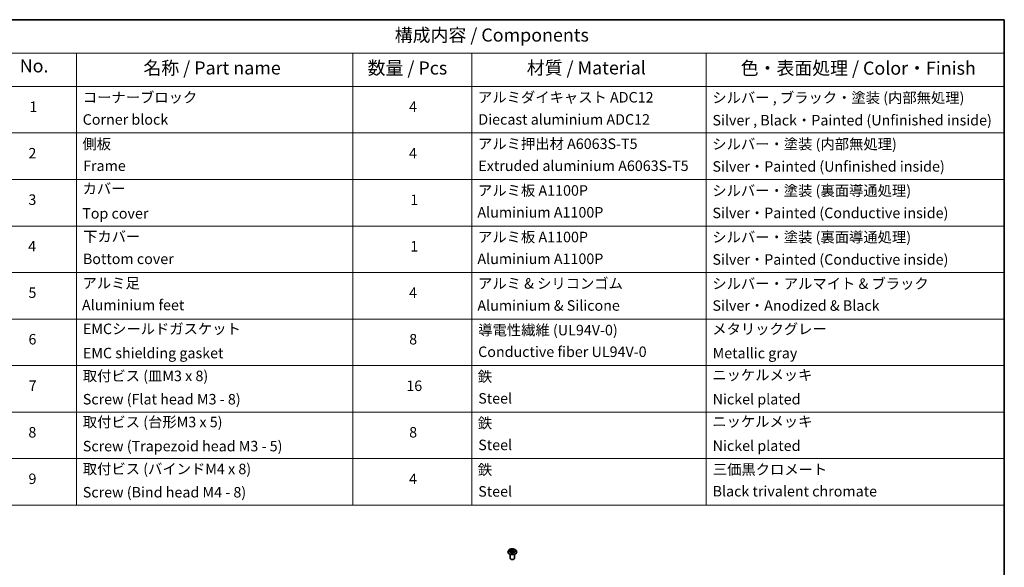
# Model space of a CAD drawing. Units: millimetres. Extents: x 7 to 6118, y 4 to 1409.
# Drawn here: x 109 to 203, y 92 to 144 of the extents above; entities that cross this region are included whole.
import ezdxf

# ---------------------------------------------------------------- set-up
doc = ezdxf.new("R2010")
doc.units = ezdxf.units.MM
doc.header["$LTSCALE"] = 0.5
for name, color, linetype, lineweight in [('Border (ISO)', 7, 'Continuous', 35), ('Symbol (ISO)', 7, 'Continuous', 18), ('Visible (ISO)', 7, 'Continuous', 35), ('Visible Narrow (ISO)', 7, 'Continuous', 25)]:
    doc.layers.add(name, color=color, linetype=linetype, lineweight=lineweight)
doc.styles.add('Note Text (TK)', font='MS PGothic.ttf')
doc.styles.add('Note Text (TK2)', font='MS PGothic.ttf')

# ---------------------------------------------------------------- blocks, each defined once
blk = doc.blocks.new('Borders tk図枠')
at = {"layer": 'Border (ISO)'}
for p, q in [((14.5, 289), (405.5, 289)), ((405.5, 289), (405.5, 8))]:
    blk.add_line(p, q, dxfattribs=at)
blk = doc.blocks.new('Table1')
at = {"layer": 'Symbol (ISO)'}
for p, q in [((211.35, 289), (405.5, 289)), ((405.5, 289), (405.5, 282.65)), ((211.35, 282.65), (405.5, 282.65)), ((228.53, 282.65), (228.53, 276.28)), ((281.21, 282.65), (281.21, 276.28)), ((303.96, 282.65), (303.96, 276.28)), ((348.64, 282.65), (348.64, 276.28)), ((405.5, 282.65), (405.5, 276.28)), ((211.35, 276.28), (405.5, 276.28)), ((228.53, 276.28), (228.53, 196.49)), ((281.21, 276.28), (281.21, 196.49)), ((303.96, 276.28), (303.96, 196.49)), ((348.64, 276.28), (348.64, 196.49)), ((405.5, 276.28), (405.5, 196.49)), ((211.35, 267.41), (405.5, 267.41)), ((211.35, 258.55), (405.5, 258.55)), ((211.35, 249.68), (405.5, 249.68)), ((211.35, 240.81), (405.5, 240.81)), ((211.35, 231.95), (405.5, 231.95)), ((211.35, 223.08), (405.5, 223.08)), ((211.35, 214.22), (405.5, 214.22)), ((211.35, 205.35), (405.5, 205.35)), ((211.35, 196.49), (405.5, 196.49))]:
    blk.add_line(p, q, dxfattribs=at)
at = {"layer": 'Symbol (ISO)', "color": 7, "attachment_point": 7}
for s, insert, char_height, style in [('構成内容 / Components', (289.24, 284.05), 2.5, 'Note Text (TK)'), ('No.', (217.7, 278.18), 2.5, 'Note Text (TK)'), ('名称 / Part name', (241.3, 277.78), 2.5, 'Note Text (TK)'), ('数量 / Pcs', (284.06, 277.77), 2.5, 'Note Text (TK)'), ('材質 / Material', (314.42, 277.8), 2.5, 'Note Text (TK)'), ('色・表面処理 / Color・Finish', (355.22, 277.74), 2.5, 'Note Text (TK)'), ('コーナーブロック', (229.73, 272.57), 2, 'Note Text (TK2)'), ('アルミダイキャスト ADC12', (305.12, 272.59), 2, 'Note Text (TK2)'), ('シルバー , ブラック・塗装 (内部無処理)', (349.8, 272.52), 2, 'Note Text (TK2)'), ('1', (219.54, 270.79), 2, 'Note Text (TK2)'), ('4', (291.96, 270.8), 2, 'Note Text (TK2)'), ('Corner block', (229.71, 268.36), 2, 'Note Text (TK2)'), ('Diecast aluminium ADC12', (305.18, 268.37), 2, 'Note Text (TK2)'), ('Silver , Black・Painted (Unfinished inside)', (349.83, 268.22), 2, 'Note Text (TK2)'), ('側板', (229.65, 263.69), 2, 'Note Text (TK2)'), ('アルミ押出材 A6063S-T5', (305.12, 263.73), 2, 'Note Text (TK2)'), ('シルバー・塗装 (内部無処理)', (349.8, 263.67), 2, 'Note Text (TK2)'), ('2', (219.36, 261.93), 2, 'Note Text (TK2)'), ('4', (291.96, 261.93), 2, 'Note Text (TK2)'), ('Frame', (229.79, 259.54), 2, 'Note Text (TK2)'), ('Extruded aluminium A6063S-T5', (305.18, 259.54), 2, 'Note Text (TK2)'), ('Silver・Painted (Unfinished inside)', (349.83, 259.41), 2, 'Note Text (TK2)'), ('カバー', (229.69, 255.18), 2, 'Note Text (TK2)'), ('アルミ板 A1100P', (305.12, 254.83), 2, 'Note Text (TK2)'), ('シルバー・塗装 (裏面導通処理)', (349.8, 254.8), 2, 'Note Text (TK2)'), ('3', (219.36, 253.08), 2, 'Note Text (TK2)'), ('1', (292.19, 253.05), 2, 'Note Text (TK2)'), ('Top cover', (229.62, 250.46), 2, 'Note Text (TK2)'), ('Aluminium A1100P', (305, 250.67), 2, 'Note Text (TK2)'), ('Silver・Painted (Conductive inside)', (349.83, 250.55), 2, 'Note Text (TK2)'), ('下カバー', (229.78, 246.05), 2, 'Note Text (TK2)'), ('アルミ板 A1100P', (305.12, 245.96), 2, 'Note Text (TK2)'), ('シルバー・塗装 (裏面導通処理)', (349.8, 245.94), 2, 'Note Text (TK2)'), ('4', (219.31, 244.2), 2, 'Note Text (TK2)'), ('1', (292.19, 244.19), 2, 'Note Text (TK2)'), ('Bottom cover', (229.75, 241.8), 2, 'Note Text (TK2)'), ('Aluminium A1100P', (305, 241.81), 2, 'Note Text (TK2)'), ('Silver・Painted (Conductive inside)', (349.83, 241.68), 2, 'Note Text (TK2)'), ('アルミ足', (229.69, 237.17), 2, 'Note Text (TK2)'), ('アルミ & シリコンゴム', (305.12, 237.11), 2, 'Note Text (TK2)'), ('シルバー・アルマイト & ブラック', (349.8, 237.08), 2, 'Note Text (TK2)'), ('5', (219.36, 235.36), 2, 'Note Text (TK2)'), ('4', (291.96, 235.34), 2, 'Note Text (TK2)'), ('Aluminium feet', (229.57, 233), 2, 'Note Text (TK2)'), ('Aluminium & Silicone', (305, 232.91), 2, 'Note Text (TK2)'), ('Silver・Anodized & Black', (349.83, 232.9), 2, 'Note Text (TK2)'), ('EMCシールドガスケット', (229.75, 228.46), 2, 'Note Text (TK2)'), ('導電性繊維 (UL94V-0)', (305.16, 228.22), 2, 'Note Text (TK2)'), ('メタリックグレー', (349.8, 228.43), 2, 'Note Text (TK2)'), ('6', (219.37, 226.48), 2, 'Note Text (TK2)'), ('8', (291.99, 226.48), 2, 'Note Text (TK2)'), ('EMC shielding gasket', (229.75, 223.84), 2, 'Note Text (TK2)'), ('Conductive fiber UL94V-0', (305.14, 224.09), 2, 'Note Text (TK2)'), ('Metallic gray', (349.87, 223.83), 2, 'Note Text (TK2)'), ('取付ビス (皿M3 x 8)', (229.73, 219.49), 2, 'Note Text (TK2)'), ('鉄', (305.08, 219.36), 2, 'Note Text (TK2)'), ('ニッケルメッキ', (349.8, 219.67), 2, 'Note Text (TK2)'), ('7', (219.41, 217.62), 2, 'Note Text (TK2)'), ('16', (291.44, 217.61), 2, 'Note Text (TK2)'), ('Screw (Flat head M3 - 8)', (229.73, 215.05), 2, 'Note Text (TK2)'), ('Steel', (305.16, 215.21), 2, 'Note Text (TK2)'), ('Nickel plated', (349.87, 215.05), 2, 'Note Text (TK2)'), ('取付ビス (台形M3 x 5)', (229.73, 210.7), 2, 'Note Text (TK2)'), ('鉄', (305.08, 210.49), 2, 'Note Text (TK2)'), ('ニッケルメッキ', (349.8, 210.8), 2, 'Note Text (TK2)'), ('8', (219.35, 208.75), 2, 'Note Text (TK2)'), ('8', (291.99, 208.75), 2, 'Note Text (TK2)'), ('Screw (Trapezoid head M3 - 5)', (229.73, 206.11), 2, 'Note Text (TK2)'), ('Steel', (305.16, 206.34), 2, 'Note Text (TK2)'), ('Nickel plated', (349.87, 206.18), 2, 'Note Text (TK2)'), ('取付ビス (バインドM4 x 8)', (229.73, 201.76), 2, 'Note Text (TK2)'), ('鉄', (305.08, 201.63), 2, 'Note Text (TK2)'), ('三価黒クロメート', (349.9, 201.66), 2, 'Note Text (TK2)'), ('9', (219.37, 199.88), 2, 'Note Text (TK2)'), ('4', (291.96, 199.87), 2, 'Note Text (TK2)'), ('Screw (Bind head M4 - 8)', (229.73, 197.32), 2, 'Note Text (TK2)'), ('Steel', (305.16, 197.48), 2, 'Note Text (TK2)'), ('Black trivalent chromate', (349.86, 197.51), 2, 'Note Text (TK2)')]:
    blk.add_mtext(s, dxfattribs=dict(at, insert=insert, char_height=char_height, style=style))

msp = doc.modelspace()

# ---------------------------------------------------------------- linework, layer by layer
at = {"layer": 'Visible (ISO)'}
for p, q in [((155.5371, 93.9745), (155.4663, 93.8955)), ((155.6121, 93.987), (155.6704, 93.9498)), ((155.9957, 93.9438), (156.0587, 93.9791)), ((156.1231, 93.9745), (156.194, 93.8955)), ((155.4158, 93.7693), (155.4158, 93.774)), ((155.6158, 93.1744), (155.6158, 93.5591)), ((155.6712, 93.7695), (155.7367, 93.8037)), ((155.705, 93.9017), (155.7166, 93.7932)), ((155.9131, 93.8003), (155.9739, 93.7641)), ((155.9553, 93.8921), (155.9435, 93.7822)), ((156.0444, 93.1744), (156.0444, 93.5591)), ((156.2444, 93.7693), (156.2444, 93.774))]:
    msp.add_line(p, q, dxfattribs=at)
msp.add_ellipse((155.8301, 93.1744), major_axis=(-0.2143, 0), ratio=0.5773503, start_param=0, end_param=3.1415927, dxfattribs=at)
for points, knots in [([(156.1231, 93.9745), (156.1056, 93.9941), (156.0833, 94.0112), (156.0308, 94.0408), (156.0002, 94.0529), (155.9345, 94.0707), (155.8994, 94.0763), (155.8284, 94.0806), (155.7924, 94.0793), (155.7228, 94.0701), (155.6892, 94.0621), (155.6273, 94.0398), (155.5992, 94.0254), (155.5609, 93.9981), (155.5481, 93.9868), (155.5371, 93.9745)], [4.4370776, 4.4370776, 4.4370776, 4.4370776, 4.7580905, 4.7580905, 5.0925191, 5.0925191, 5.4255966, 5.4255966, 5.75691, 5.75691, 6.0886459, 6.0886459, 6.4226239, 6.4226239, 6.623537, 6.623537, 6.623537, 6.623537]), ([(155.705, 93.9017), (155.7046, 93.9054), (155.7037, 93.909), (155.7013, 93.9162), (155.6996, 93.9197), (155.6956, 93.9265), (155.6932, 93.9298), (155.6878, 93.936), (155.6847, 93.939), (155.678, 93.9446), (155.6743, 93.9473), (155.6704, 93.9498)], [4.02141432, 4.02141432, 4.02141432, 4.02141432, 4.1561186, 4.1561186, 4.29082287, 4.29082287, 4.42552714, 4.42552714, 4.56023142, 4.56023142, 4.69493569, 4.69493569, 4.69493569, 4.69493569]), ([(155.9957, 93.9438), (155.9911, 93.9412), (155.9868, 93.9384), (155.979, 93.9325), (155.9754, 93.9294), (155.969, 93.9227), (155.9662, 93.9192), (155.9615, 93.9119), (155.9595, 93.908), (155.9567, 93.9002), (155.9557, 93.8962), (155.9553, 93.8921)], [0.01745329, 0.01745329, 0.01745329, 0.01745329, 0.16516563, 0.16516563, 0.31287796, 0.31287796, 0.46059029, 0.46059029, 0.60830263, 0.60830263, 0.75601496, 0.75601496, 0.75601496, 0.75601496]), ([(155.4663, 93.8955), (155.4599, 93.8883), (155.454, 93.881), (155.4435, 93.8658), (155.4388, 93.858), (155.4306, 93.842), (155.4271, 93.8337), (155.4215, 93.817), (155.4194, 93.8085), (155.4166, 93.7914), (155.4158, 93.7827), (155.4158, 93.774)], [0.3403517, 0.3403517, 0.3403517, 0.3403517, 0.43586503, 0.43586503, 0.53137835, 0.53137835, 0.62689167, 0.62689167, 0.72240499, 0.72240499, 0.81791831, 0.81791831, 0.81791831, 0.81791831]), ([(155.4158, 93.7693), (155.4158, 93.7437), (155.4226, 93.7183), (155.4487, 93.6695), (155.4685, 93.6462), (155.5198, 93.6041), (155.5516, 93.5854), (155.6236, 93.5548), (155.6638, 93.543), (155.7483, 93.5274), (155.7926, 93.5237), (155.8809, 93.5245), (155.9249, 93.5291), (156.0084, 93.5462), (156.0478, 93.5587), (156.1183, 93.5906), (156.1492, 93.61), (156.1992, 93.6541), (156.2182, 93.6787), (156.2395, 93.7258), (156.2444, 93.7475), (156.2444, 93.7693)], [0.8179183, 0.8179183, 0.8179183, 0.8179183, 1.1176289, 1.1176289, 1.4300399, 1.4300399, 1.7545329, 1.7545329, 2.0802609, 2.0802609, 2.4050113, 2.4050113, 2.7293662, 2.7293662, 3.0542003, 3.0542003, 3.3799977, 3.3799977, 3.7039127, 3.7039127, 3.959511, 3.959511, 3.959511, 3.959511]), ([(155.6307, 93.8002), (155.6331, 93.7981), (155.6357, 93.7959), (155.6413, 93.7916), (155.6443, 93.7894), (155.6508, 93.7852), (155.6542, 93.783), (155.6614, 93.7789), (155.6652, 93.7768), (155.6713, 93.7738), (155.6734, 93.7727), (155.6756, 93.7717)], [1.39288729, 1.39288729, 1.39288729, 1.39288729, 1.46318673, 1.46318673, 1.53348616, 1.53348616, 1.6037856, 1.6037856, 1.67408503, 1.67408503, 1.71030455, 1.71030455, 1.71030455, 1.71030455]), ([(155.9131, 93.8003), (155.9038, 93.8058), (155.8932, 93.8104), (155.8703, 93.8175), (155.8579, 93.82), (155.8325, 93.8228), (155.8194, 93.8231), (155.7938, 93.8213), (155.7812, 93.8192), (155.7575, 93.813), (155.7465, 93.8088), (155.7367, 93.8037)], [4.7298423, 4.7298423, 4.7298423, 4.7298423, 5.0370202, 5.0370202, 5.3441982, 5.3441982, 5.6513761, 5.6513761, 5.9585541, 5.9585541, 6.265732, 6.265732, 6.265732, 6.265732]), ([(155.971, 93.7658), (155.9739, 93.767), (155.9767, 93.7682), (155.9838, 93.7713), (155.9879, 93.7732), (155.9958, 93.7773), (155.9996, 93.7793), (156.0068, 93.7835), (156.0102, 93.7856), (156.0165, 93.7899), (156.0195, 93.792), (156.0223, 93.7942)], [2.99350644, 2.99350644, 2.99350644, 2.99350644, 3.03864202, 3.03864202, 3.10864415, 3.10864415, 3.17864628, 3.17864628, 3.24864841, 3.24864841, 3.31865054, 3.31865054, 3.31865054, 3.31865054]), ([(156.2444, 93.774), (156.2444, 93.7827), (156.2437, 93.7914), (156.2408, 93.8085), (156.2387, 93.817), (156.2331, 93.8337), (156.2296, 93.842), (156.2215, 93.858), (156.2168, 93.8658), (156.2062, 93.881), (156.2003, 93.8883), (156.194, 93.8955)], [3.95951097, 3.95951097, 3.95951097, 3.95951097, 4.05502429, 4.05502429, 4.15053761, 4.15053761, 4.24605094, 4.24605094, 4.34156426, 4.34156426, 4.43707758, 4.43707758, 4.43707758, 4.43707758])]:
    msp.add_open_spline(points, degree=3, knots=knots, dxfattribs=at)
at = {"layer": 'Visible Narrow (ISO)'}
for p, q in [((155.5918, 93.9973), (155.6666, 93.9496)), ((155.7508, 93.9952), (155.6732, 94.0414)), ((155.6969, 94.016), (155.7457, 93.987)), ((155.7457, 93.987), (155.7383, 93.886)), ((156.0028, 94.0352), (155.9203, 93.992)), ((155.925, 93.9837), (155.9769, 94.0108)), ((155.925, 93.9837), (155.932, 93.8824)), ((155.9992, 93.9434), (156.0791, 93.9882)), ((155.6611, 93.8518), (155.5811, 93.807)), ((155.6158, 93.8154), (155.666, 93.8435)), ((155.6574, 93.76), (155.74, 93.8032)), ((155.666, 93.8435), (155.671, 93.7739)), ((155.9094, 93.8), (155.987, 93.7538)), ((155.9884, 93.8375), (155.9833, 93.7711)), ((155.9884, 93.8375), (156.0354, 93.8075)), ((156.0684, 93.7979), (155.9937, 93.8456))]:
    msp.add_line(p, q, dxfattribs=at)
for centre, major_axis, ratio, start_param, end_param in [((155.8301, 93.887), (-0.3299, 0), 0.5773503, 5.8056187, 9.9023446), ((155.8301, 93.8976), (-0.2943, 0), 0.5773503, 5.2745825, 5.6559515), ((155.5761, 93.9024), (0.122, 0), 0.5773503, 5.4827203, 7.01861), ((155.8301, 93.8652), (0.2303, 0), 0.5773503, 2.1437742, 2.3935915), ((155.6666, 93.9438), (0.00384, 0.00602), 0.6054697, 0, 0.8116653), ((155.6918, 94.0137), (-0.00593, -0.00399), 0.199765, 1.0655925, 2.4607747), ((155.7087, 93.9764), (-0.00691, -0.00182), 0.2161615, 3.8253063, 5.1807294), ((155.7508, 93.9894), (-0.00365, -0.00614), 0.5859833, 3.9346386, 5.4181685), ((155.8384, 94.0389), (0.1291, 0), 0.5773503, 3.911924, 5.4478137), ((155.8384, 94.0443), (-0.122, 0), 0.5773503, 0.7703313, 2.306221), ((155.9203, 93.9862), (0.00331, -0.00633), 0.5477893, 0.8964333, 2.3799632), ((156.0842, 93.8928), (-0.122, 0), 0.5773503, 5.4827203, 7.01861), ((155.9635, 93.9716), (-0.00686, 0.002), 0.2299853, 4.1915514, 5.5469746), ((155.8301, 93.8652), (0.2303, 0), 0.5773503, 0.6937798, 0.9327782), ((155.9817, 94.0082), (-0.00574, 0.00425), 0.1696519, 0.724949, 2.1201312), ((155.9992, 93.9376), (-0.00349, 0.00623), 0.5685862, 5.5052079, 6.2831853), ((155.8301, 93.8976), (-0.2943, 0), 0.5773503, 3.7037861, 4.0851552), ((155.8301, 93.7868), (-0.4097, 0), 0.5773503, 5.8056187, 9.9023446), ((155.8301, 93.774), (-0.4143, 0), 0.5773503, 0, 3.1415927), ((155.8301, 93.7693), (0.4143, 0), 0.5773503, 3.1415927, 6.2831853), ((155.8301, 93.8976), (0.2943, 0), 0.5773503, 3.7037861, 4.0851552), ((155.6207, 93.8129), (-0.00146, -0.00699), 0.7631978, 4.5186245, 5.9138067), ((155.642, 93.7977), (-0.00605, -0.00379), 0.7200567, 5.1307373, 5.8236716), ((155.6611, 93.846), (0.00349, -0.00623), 0.5685862, 0.8800854, 2.3636153), ((155.5761, 93.897), (0.1291, 0), 0.5773503, 5.4827203, 6.3450887), ((155.7331, 93.8836), (-0.00691, -0.00182), 0.2161274, 3.8253, 5.1763459), ((155.74, 93.7973), (-0.00331, 0.00633), 0.5477893, 5.5215559, 6.2831853), ((155.8219, 93.7509), (0.122, 0), 0.5773503, 0.7703313, 2.306221), ((155.9094, 93.7942), (0.00365, 0.00614), 0.5859833, 0, 0.793046), ((155.9368, 93.8798), (-0.00686, 0.002), 0.2299528, 4.1959358, 5.5469817), ((156.0842, 93.8875), (-0.1291, 0), 0.5773503, 6.221282, 7.01861), ((155.8301, 93.8976), (0.2943, 0), 0.5773503, 5.2745825, 5.6559515), ((155.9937, 93.8397), (-0.00384, -0.00602), 0.6054697, 3.9532579, 5.4367878), ((156.01, 93.7908), (-0.00609, 0.00373), 0.7391906, 3.6932072, 4.228023), ((156.0301, 93.8053), (0.00129, -0.00703), 0.7958198, 0.3530702, 1.7482524)]:
    msp.add_ellipse(centre, major_axis=major_axis, ratio=ratio, start_param=start_param, end_param=end_param, dxfattribs=at)
msp.add_ellipse((155.8301, 93.8976), major_axis=(-0.3059, 0), ratio=0.5773503, dxfattribs=at)
for points, knots in [([(155.6259, 93.9782), (155.6247, 93.9797), (155.6233, 93.9811), (155.6189, 93.9852), (155.6155, 93.9876), (155.6089, 93.9914), (155.6056, 93.9929), (155.5988, 93.9954), (155.5953, 93.9965), (155.5918, 93.9973)], [0.001385484, 0.001385484, 0.001385484, 0.001385484, 0.005934038, 0.005934038, 0.0154285, 0.0154285, 0.023744988, 0.023744988, 0.032394303, 0.032394303, 0.032394303, 0.032394303]), ([(155.5918, 93.9973), (155.595, 93.996), (155.5982, 93.9946), (155.6043, 93.9916), (155.6073, 93.99), (155.6108, 93.9878), (155.6115, 93.9874), (155.6121, 93.987)], [-0.032394303, -0.032394303, -0.032394303, -0.032394303, -0.023744988, -0.023744988, -0.0154285, -0.0154285, -0.013529696, -0.013529696, -0.013529696, -0.013529696]), ([(155.6969, 94.016), (155.6947, 94.0184), (155.6925, 94.0207), (155.687, 94.0268), (155.6838, 94.0304), (155.6781, 94.0365), (155.6757, 94.039), (155.6732, 94.0414)], [-0.032055974, -0.032055974, -0.032055974, -0.032055974, -0.02365019, -0.02365019, -0.010200936, -0.010200936, 0.000338329, 0.000338329, 0.000338329, 0.000338329]), ([(155.6732, 94.0414), (155.6747, 94.0388), (155.6761, 94.036), (155.6797, 94.0288), (155.6818, 94.0243), (155.6859, 94.0167), (155.6876, 94.0137), (155.6897, 94.0107)], [-0.000338329, -0.000338329, -0.000338329, -0.000338329, 0.010200936, 0.010200936, 0.02365019, 0.02365019, 0.032055974, 0.032055974, 0.032055974, 0.032055974]), ([(155.6897, 94.0107), (155.6931, 94.0057), (155.6962, 94.0002), (155.7015, 93.9888), (155.7037, 93.9829), (155.7053, 93.9769)], [-0.028982846, -0.028982846, -0.028982846, -0.028982846, -0.014585063, -0.014585063, 0, 0, 0, 0]), ([(155.7138, 93.9788), (155.7121, 93.9853), (155.7098, 93.9919), (155.704, 94.0044), (155.7007, 94.0105), (155.6969, 94.016)], [0, 0, 0, 0, 0.014585063, 0.014585063, 0.028982846, 0.028982846, 0.028982846, 0.028982846]), ([(155.7053, 93.9769), (155.7093, 93.9615), (155.7134, 93.946), (155.7216, 93.9151), (155.7256, 93.8996), (155.7297, 93.8842)], [-0.068779854, -0.068779854, -0.068779854, -0.068779854, -0.034389927, -0.034389927, 0, 0, 0, 0]), ([(155.7383, 93.886), (155.7342, 93.9015), (155.7301, 93.9169), (155.722, 93.9478), (155.7179, 93.9633), (155.7138, 93.9788)], [0, 0, 0, 0, 0.034389927, 0.034389927, 0.068779854, 0.068779854, 0.068779854, 0.068779854]), ([(155.9587, 93.9742), (155.9543, 93.9589), (155.9498, 93.9436), (155.9409, 93.913), (155.9364, 93.8977), (155.932, 93.8824)], [0, 0, 0, 0, 0.034389927, 0.034389927, 0.068779854, 0.068779854, 0.068779854, 0.068779854]), ([(155.9405, 93.8802), (155.945, 93.8955), (155.9495, 93.9108), (155.9584, 93.9414), (155.9628, 93.9567), (155.9673, 93.972)], [-0.068779854, -0.068779854, -0.068779854, -0.068779854, -0.034389927, -0.034389927, 0, 0, 0, 0]), ([(155.9769, 94.0108), (155.9729, 94.0053), (155.9693, 93.9994), (155.9631, 93.987), (155.9606, 93.9806), (155.9587, 93.9742)], [0, 0, 0, 0, 0.014491423, 0.014491423, 0.028982846, 0.028982846, 0.028982846, 0.028982846]), ([(155.9673, 93.972), (155.969, 93.9779), (155.9713, 93.9837), (155.977, 93.9949), (155.9804, 94.0002), (155.9841, 94.0052)], [-0.028982846, -0.028982846, -0.028982846, -0.028982846, -0.014491423, -0.014491423, 0, 0, 0, 0]), ([(156.0028, 94.0352), (156.0006, 94.0333), (155.9984, 94.0314), (155.994, 94.0273), (155.9918, 94.0253), (155.9871, 94.0207), (155.9846, 94.0181), (155.9803, 94.014), (155.9787, 94.0123), (155.9769, 94.0108)], [-0.032394303, -0.032394303, -0.032394303, -0.032394303, -0.023744988, -0.023744988, -0.0154285, -0.0154285, -0.005934038, -0.005934038, 0, 0, 0, 0]), ([(155.9841, 94.0052), (155.9856, 94.0072), (155.987, 94.0093), (155.9905, 94.0146), (155.9924, 94.0178), (155.9957, 94.0235), (155.9971, 94.0261), (156, 94.0309), (156.0014, 94.0332), (156.0028, 94.0352)], [0, 0, 0, 0, 0.005934038, 0.005934038, 0.0154285, 0.0154285, 0.023744988, 0.023744988, 0.032394303, 0.032394303, 0.032394303, 0.032394303]), ([(156.0791, 93.9882), (156.0748, 93.9873), (156.0704, 93.9862), (156.0606, 93.9826), (156.0554, 93.9799), (156.0486, 93.9749), (156.0467, 93.9732), (156.0449, 93.9713)], [-0.000338329, -0.000338329, -0.000338329, -0.000338329, 0.010200936, 0.010200936, 0.02365019, 0.02365019, 0.02965122, 0.02965122, 0.02965122, 0.02965122]), ([(156.0587, 93.9791), (156.0615, 93.9806), (156.0643, 93.982), (156.0711, 93.9852), (156.0751, 93.9868), (156.0791, 93.9882)], [-0.017781909, -0.017781909, -0.017781909, -0.017781909, -0.010200936, -0.010200936, 0.000338329, 0.000338329, 0.000338329, 0.000338329]), ([(155.6158, 93.8154), (155.6133, 93.815), (155.6106, 93.8145), (155.6031, 93.8131), (155.5982, 93.8121), (155.5892, 93.8097), (155.5851, 93.8084), (155.5811, 93.807)], [-0.032055974, -0.032055974, -0.032055974, -0.032055974, -0.02365019, -0.02365019, -0.010200936, -0.010200936, 0.000338329, 0.000338329, 0.000338329, 0.000338329]), ([(155.5811, 93.807), (155.5855, 93.8079), (155.5899, 93.8084), (155.5996, 93.8088), (155.6048, 93.8086), (155.6124, 93.8077), (155.6151, 93.8073), (155.6174, 93.8068)], [-0.000338329, -0.000338329, -0.000338329, -0.000338329, 0.010200936, 0.010200936, 0.02365019, 0.02365019, 0.032055974, 0.032055974, 0.032055974, 0.032055974]), ([(155.637, 93.8001), (155.6345, 93.8042), (155.6313, 93.8076), (155.6241, 93.8127), (155.6201, 93.8145), (155.6158, 93.8154)], [0, 0, 0, 0, 0.014585063, 0.014585063, 0.028982846, 0.028982846, 0.028982846, 0.028982846]), ([(155.6174, 93.8068), (155.6213, 93.806), (155.6249, 93.8045), (155.629, 93.8016), (155.6299, 93.8009), (155.6307, 93.8002)], [-0.028982846, -0.028982846, -0.028982846, -0.028982846, -0.014585063, -0.014585063, -0.010728527, -0.010728527, -0.010728527, -0.010728527]), ([(155.674, 93.7709), (155.6732, 93.7709), (155.6725, 93.7709), (155.6698, 93.7707), (155.6679, 93.77), (155.6646, 93.7681), (155.6631, 93.7668), (155.6602, 93.7638), (155.6588, 93.762), (155.6574, 93.76)], [0.002908892, 0.002908892, 0.002908892, 0.002908892, 0.005934038, 0.005934038, 0.0154285, 0.0154285, 0.023744988, 0.023744988, 0.032394303, 0.032394303, 0.032394303, 0.032394303]), ([(155.6574, 93.76), (155.6596, 93.7618), (155.6618, 93.7635), (155.6662, 93.7666), (155.6684, 93.768), (155.6708, 93.7693), (155.671, 93.7694), (155.6712, 93.7695)], [-0.032394303, -0.032394303, -0.032394303, -0.032394303, -0.023744988, -0.023744988, -0.0154285, -0.0154285, -0.014636923, -0.014636923, -0.014636923, -0.014636923]), ([(155.7297, 93.8842), (155.7355, 93.8621), (155.7423, 93.8404), (155.7511, 93.8164), (155.7521, 93.8137), (155.7532, 93.811)], [-0.098241255, -0.098241255, -0.098241255, -0.098241255, -0.049120627, -0.049120627, -0.042788618, -0.042788618, -0.042788618, -0.042788618]), ([(155.7602, 93.8134), (155.7593, 93.8161), (155.7583, 93.8188), (155.75, 93.8426), (155.7437, 93.8641), (155.7383, 93.886)], [0.042845105, 0.042845105, 0.042845105, 0.042845105, 0.049120627, 0.049120627, 0.098241255, 0.098241255, 0.098241255, 0.098241255]), ([(155.932, 93.8824), (155.926, 93.8607), (155.9192, 93.8394), (155.9096, 93.8138), (155.9078, 93.809), (155.9059, 93.8043)], [0, 0, 0, 0, 0.049120627, 0.049120627, 0.060458125, 0.060458125, 0.060458125, 0.060458125]), ([(155.9123, 93.8007), (155.9145, 93.8058), (155.9166, 93.8109), (155.9269, 93.8369), (155.9342, 93.8584), (155.9405, 93.8802)], [-0.061153351, -0.061153351, -0.061153351, -0.061153351, -0.049120627, -0.049120627, 0, 0, 0, 0]), ([(155.987, 93.7538), (155.9855, 93.7563), (155.9841, 93.7585), (155.9806, 93.7626), (155.9785, 93.7642), (155.9747, 93.7652), (155.9734, 93.7654), (155.9719, 93.7653)], [-0.000338329, -0.000338329, -0.000338329, -0.000338329, 0.010200936, 0.010200936, 0.02365019, 0.02365019, 0.030110392, 0.030110392, 0.030110392, 0.030110392]), ([(155.9739, 93.7641), (155.9759, 93.7629), (155.9777, 93.7616), (155.9821, 93.7583), (155.9846, 93.7561), (155.987, 93.7538)], [-0.018115432, -0.018115432, -0.018115432, -0.018115432, -0.010200936, -0.010200936, 0.000338329, 0.000338329, 0.000338329, 0.000338329]), ([(156.0354, 93.8075), (156.0313, 93.8067), (156.0274, 93.8051), (156.0207, 93.8003), (156.0177, 93.797), (156.0153, 93.793)], [0, 0, 0, 0, 0.014491423, 0.014491423, 0.028982846, 0.028982846, 0.028982846, 0.028982846]), ([(156.0223, 93.7942), (156.0225, 93.7944), (156.0228, 93.7946), (156.0261, 93.7969), (156.0295, 93.7984), (156.0332, 93.799)], [-0.015703585, -0.015703585, -0.015703585, -0.015703585, -0.014491423, -0.014491423, 0, 0, 0, 0]), ([(156.0332, 93.799), (156.0347, 93.7993), (156.0365, 93.7995), (156.0414, 93.8001), (156.0447, 93.8003), (156.0514, 93.8002), (156.0546, 93.8), (156.0614, 93.7993), (156.0649, 93.7987), (156.0684, 93.7979)], [0, 0, 0, 0, 0.005934038, 0.005934038, 0.0154285, 0.0154285, 0.023744988, 0.023744988, 0.032394303, 0.032394303, 0.032394303, 0.032394303]), ([(156.0684, 93.7979), (156.0652, 93.7991), (156.0621, 93.8003), (156.0559, 93.8023), (156.0529, 93.8032), (156.0468, 93.8049), (156.0436, 93.8057), (156.0388, 93.8068), (156.037, 93.8071), (156.0354, 93.8075)], [-0.032394303, -0.032394303, -0.032394303, -0.032394303, -0.023744988, -0.023744988, -0.0154285, -0.0154285, -0.005934038, -0.005934038, 0, 0, 0, 0])]:
    msp.add_open_spline(points, degree=3, knots=knots, dxfattribs=at)
for points in [[(155.6432, 93.7903), (155.6411, 93.7936), (155.6391, 93.7969), (155.637, 93.8001)], [(156.0153, 93.793), (156.0139, 93.7908), (156.0125, 93.7885), (156.0111, 93.7862)]]:
    msp.add_open_spline(points, degree=3, dxfattribs=at)

# ---------------------------------------------------------------- block references
at = {"xscale": 0.5, "yscale": 0.5, "zscale": 0.5}
for name in ['Borders tk図枠', 'Table1']:
    msp.add_blockref(name, (0, 0), dxfattribs=at)

doc.saveas('drawing.dxf')
